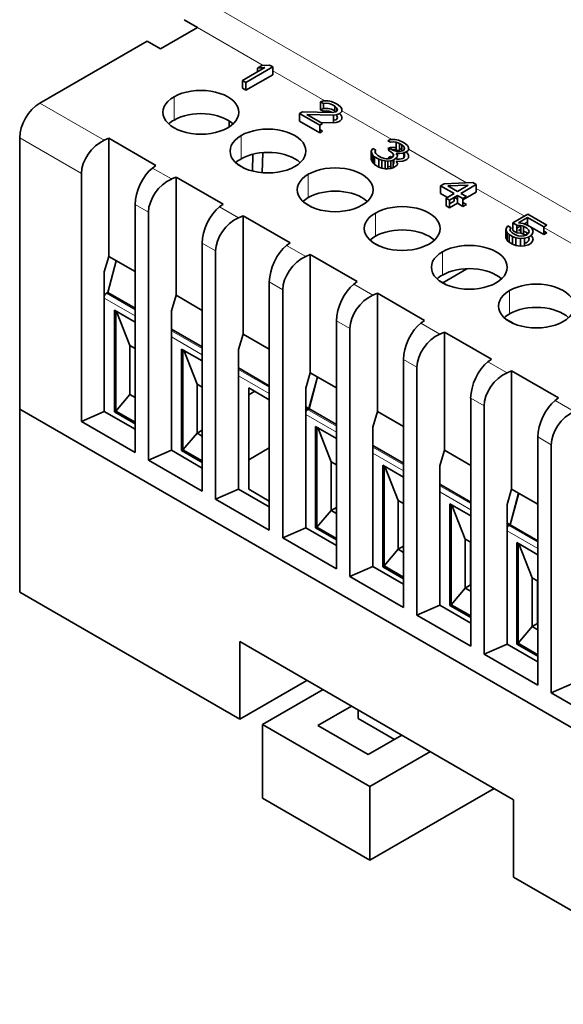
# Model space of a CAD drawing. Units: millimetres. Extents: x 18 to 406, y 15 to 290.
# Drawn here: x 304 to 333, y 192 to 244 of the extents above; entities that cross this region are included whole.
import ezdxf

# ---------------------------------------------------------------- set-up
doc = ezdxf.new("R2010")
doc.units = ezdxf.units.MM
doc.layers.add('1', color=7, linetype='Continuous', true_color=0xffffff)

msp = doc.modelspace()

# ---------------------------------------------------------------- linework, layer by layer
at = {"layer": '1', "color": 8, "linetype": 'Continuous', "lineweight": 18}
for p, q in [((351.466, 223.465), (313.848, 245.184)), ((313.848, 243.551), (317.306, 241.554)), ((317.808, 241.264), (320.552, 239.68)), ((312.61, 239.897), (312.61, 238.672)), ((308.938, 237.608), (305.539, 239.57)), ((320.802, 239.536), (321.075, 239.378)), ((321.457, 239.157), (324.087, 237.639)), ((304.479, 237.734), (307.73, 235.859)), ((316.146, 237.856), (316.146, 236.631)), ((324.493, 237.405), (324.611, 237.337)), ((324.964, 237.133), (328.025, 235.365)), ((312.474, 235.567), (311.472, 236.145)), ((319.681, 235.814), (319.681, 234.59)), ((328.532, 235.072), (331.066, 233.61)), ((310.558, 234.226), (311.266, 233.818)), ((316.01, 233.525), (315.008, 234.104)), ((323.217, 233.773), (323.217, 232.548)), ((332.093, 233.017), (334.736, 231.491)), ((314.094, 232.185), (314.802, 231.776)), ((319.546, 231.484), (318.544, 232.062)), ((326.753, 231.732), (326.753, 230.507)), ((317.63, 230.143), (318.338, 229.735)), ((323.082, 229.442), (322.079, 230.021)), ((308.938, 229.286), (310.558, 228.35)), ((310.558, 228.677), (309.049, 229.549)), ((330.288, 229.691), (330.288, 228.466)), ((321.166, 228.102), (321.874, 227.693)), ((326.617, 227.401), (325.615, 227.979)), ((314.094, 226.636), (312.474, 227.571)), ((312.474, 227.244), (314.094, 226.309)), ((324.702, 226.06), (325.409, 225.652)), ((330.153, 225.359), (329.151, 225.938)), ((317.63, 224.594), (316.01, 225.53)), ((316.01, 225.203), (317.63, 224.268)), ((328.238, 224.019), (328.945, 223.61)), ((333.689, 223.318), (332.687, 223.896)), ((319.655, 223.425), (319.546, 223.488)), ((319.546, 223.162), (321.166, 222.226)), ((321.166, 222.553), (319.645, 223.431)), ((331.774, 221.978), (332.481, 221.569)), ((324.702, 220.511), (323.082, 221.447)), ((323.082, 221.12), (324.702, 220.185)), ((328.238, 218.47), (326.617, 219.405)), ((326.617, 219.079), (328.238, 218.143)), ((330.252, 217.307), (330.153, 217.364)), ((330.153, 217.037), (331.774, 216.102)), ((331.774, 216.428), (330.242, 217.313))]:
    msp.add_line(p, q, dxfattribs=at)
at = {"layer": '1', "color": 18, "linetype": 'Continuous', "lineweight": 35}
for p, q in [((313.141, 243.959), (313.848, 243.551)), ((311.903, 242.428), (313.848, 243.551)), ((311.196, 242.836), (305.539, 239.57)), ((311.903, 242.428), (311.196, 242.836)), ((316.217, 240.754), (317.39, 241.432)), ((317.808, 241.469), (316.393, 240.652)), ((317.003, 241.412), (317.243, 241.551)), ((317.003, 241.412), (317.39, 241.432)), ((317.003, 241.412), (317.003, 241.208)), ((317.631, 241.571), (317.243, 241.551)), ((317.808, 241.469), (317.631, 241.571)), ((317.808, 241.06), (317.808, 241.469)), ((316.393, 240.652), (316.217, 240.754)), ((316.217, 240.754), (316.217, 240.346)), ((317.808, 241.06), (316.393, 240.244)), ((316.393, 240.244), (316.217, 240.346)), ((316.393, 240.652), (316.393, 240.244)), ((320.484, 239.68), (320.335, 239.627)), ((320.723, 239.681), (320.484, 239.68)), ((320.901, 239.648), (320.723, 239.681)), ((321.137, 239.546), (320.901, 239.648)), ((320.335, 239.219), (320.335, 239.627)), ((320.335, 239.627), (320.482, 239.542)), ((320.335, 239.219), (320.484, 239.272)), ((320.482, 239.134), (320.335, 239.219)), ((320.482, 239.542), (320.631, 239.561)), ((320.631, 239.152), (320.482, 239.134)), ((320.484, 239.543), (320.484, 239.272)), ((320.484, 239.272), (320.723, 239.273)), ((320.631, 239.561), (320.78, 239.544)), ((320.78, 239.136), (320.631, 239.152)), ((320.723, 239.273), (320.901, 239.24)), ((320.78, 239.544), (320.957, 239.477)), ((320.957, 239.068), (320.78, 239.136)), ((320.901, 239.24), (321.075, 239.165)), ((320.957, 239.477), (321.075, 239.409)), ((321.075, 239.409), (321.075, 239.089)), ((321.075, 239.409), (321.192, 239.306)), ((321.189, 239.134), (321.129, 239.099)), ((321.255, 239.478), (321.137, 239.546)), ((321.22, 239.22), (321.189, 239.134)), ((321.192, 239.143), (321.192, 239.306)), ((321.192, 239.306), (321.22, 239.22)), ((321.401, 239.359), (321.255, 239.478)), ((321.366, 239.032), (321.457, 239.119)), ((321.459, 239.256), (321.401, 239.359)), ((321.457, 239.119), (321.459, 239.256)), ((315.51, 238.629), (315.51, 238.307)), ((319.372, 239.106), (319.222, 239.019)), ((319.222, 239.019), (319.222, 238.611)), ((320.283, 238.407), (319.222, 239.019)), ((320.283, 237.998), (319.222, 238.611)), ((320.95, 239.064), (319.372, 239.106)), ((320.433, 238.494), (319.608, 238.97)), ((319.608, 238.97), (321.007, 238.927)), ((321.129, 239.099), (320.95, 239.064)), ((320.961, 239.066), (320.957, 239.068)), ((321.007, 238.927), (321.156, 238.945)), ((321.007, 238.519), (321.007, 238.927)), ((321.007, 238.667), (321.129, 238.691)), ((321.129, 238.691), (321.189, 238.726)), ((321.192, 238.898), (321.14, 238.943)), ((321.156, 238.945), (321.306, 238.997)), ((321.189, 238.726), (321.22, 238.812)), ((321.192, 238.898), (321.192, 238.958)), ((321.22, 238.812), (321.192, 238.898)), ((321.306, 238.997), (321.366, 239.032)), ((321.366, 238.624), (321.306, 238.589)), ((321.328, 239.01), (321.401, 238.951)), ((321.457, 238.71), (321.366, 238.624)), ((321.401, 238.951), (321.459, 238.848)), ((321.459, 238.848), (321.457, 238.71)), ((320.283, 238.407), (320.433, 238.494)), ((320.283, 237.998), (320.283, 238.407)), ((320.283, 238.172), (320.433, 238.085)), ((320.433, 238.085), (320.283, 237.998)), ((321.007, 238.519), (320.355, 238.539)), ((321.156, 238.537), (321.007, 238.519)), ((321.306, 238.589), (321.156, 238.537)), ((304.479, 237.734), (304.479, 223.444)), ((308.938, 237.608), (309.18, 237.714)), ((309.18, 231.484), (309.18, 237.714)), ((309.18, 237.714), (311.654, 236.285)), ((324.02, 237.639), (323.87, 237.586)), ((323.87, 237.586), (324.017, 237.501)), ((324.258, 237.64), (324.02, 237.639)), ((324.436, 237.607), (324.258, 237.64)), ((324.672, 237.505), (324.436, 237.607)), ((323.028, 237.1), (322.996, 237.014)), ((323.088, 237.169), (323.028, 237.1)), ((323.236, 237.084), (323.088, 237.169)), ((323.205, 237.032), (323.236, 237.084)), ((323.87, 237.178), (324.02, 237.23)), ((323.958, 237.127), (323.87, 237.178)), ((324.011, 237.157), (323.891, 237.088)), ((323.891, 237.088), (324.009, 237.02)), ((324.129, 237.089), (324.011, 237.157)), ((324.017, 237.501), (324.167, 237.519)), ((324.02, 237.23), (324.258, 237.232)), ((324.167, 237.111), (324.104, 237.103)), ((324.366, 237.022), (324.129, 237.089)), ((324.167, 237.519), (324.315, 237.503)), ((324.315, 237.095), (324.167, 237.111)), ((324.258, 237.232), (324.315, 237.221)), ((324.315, 237.503), (324.315, 237.095)), ((324.315, 237.503), (324.493, 237.435)), ((324.493, 237.027), (324.315, 237.095)), ((324.664, 237.058), (324.485, 237.023)), ((324.493, 237.027), (324.493, 237.435)), ((324.493, 237.435), (324.61, 237.367)), ((324.493, 237.174), (324.61, 237.124)), ((324.61, 237.367), (324.61, 237.048)), ((324.61, 237.367), (324.728, 237.265)), ((324.725, 237.093), (324.664, 237.058)), ((324.731, 237.471), (324.672, 237.505)), ((324.756, 237.179), (324.725, 237.093)), ((324.728, 237.102), (324.728, 237.265)), ((324.728, 237.265), (324.756, 237.179)), ((324.908, 237.335), (324.731, 237.471)), ((324.872, 237.008), (324.963, 237.094)), ((324.965, 237.232), (324.908, 237.335)), ((324.963, 237.094), (324.965, 237.232)), ((316.739, 235.986), (316.767, 236.874)), ((317.258, 235.898), (317.29, 236.958)), ((322.996, 237.014), (322.996, 236.605)), ((322.996, 237.014), (323.024, 236.928)), ((323.024, 236.52), (322.996, 236.605)), ((323.024, 236.928), (323.024, 236.52)), ((323.024, 236.928), (323.082, 236.825)), ((323.082, 236.417), (323.024, 236.52)), ((323.082, 236.825), (323.082, 236.417)), ((323.082, 236.825), (323.17, 236.74)), ((323.17, 236.74), (323.17, 236.331)), ((323.406, 236.604), (323.17, 236.74)), ((323.204, 236.963), (323.205, 237.032)), ((323.233, 236.912), (323.204, 236.963)), ((323.35, 236.81), (323.233, 236.912)), ((323.527, 236.707), (323.35, 236.81)), ((323.406, 236.604), (323.406, 236.195)), ((323.406, 236.604), (323.554, 236.553)), ((323.704, 236.64), (323.527, 236.707)), ((323.554, 236.553), (323.554, 236.145)), ((323.554, 236.553), (323.732, 236.52)), ((323.793, 236.623), (323.704, 236.64)), ((323.732, 236.52), (323.732, 236.111)), ((323.732, 236.52), (323.88, 236.503)), ((323.912, 236.624), (323.793, 236.623)), ((323.88, 236.503), (324.029, 236.521)), ((323.891, 236.68), (324.011, 236.749)), ((323.968, 236.635), (323.891, 236.68)), ((324.002, 236.642), (323.912, 236.624)), ((324.122, 236.711), (324.002, 236.642)), ((324.009, 237.02), (324.155, 236.9)), ((324.011, 236.749), (324.1, 236.698)), ((324.029, 236.521), (324.149, 236.557)), ((324.029, 236.521), (324.029, 236.113)), ((324.184, 236.815), (324.122, 236.711)), ((324.149, 236.557), (324.269, 236.626)), ((324.149, 236.148), (324.149, 236.557)), ((324.155, 236.9), (324.155, 236.767)), ((324.155, 236.9), (324.184, 236.815)), ((324.155, 236.56), (324.155, 236.492)), ((324.184, 236.406), (324.184, 236.576)), ((324.269, 236.626), (324.36, 236.713)), ((324.282, 236.638), (324.366, 236.614)), ((324.305, 236.918), (324.513, 236.903)), ((324.392, 236.799), (324.305, 236.918)), ((324.36, 236.713), (324.392, 236.799)), ((324.485, 237.023), (324.366, 237.022)), ((324.366, 236.614), (324.485, 236.614)), ((324.485, 236.614), (324.664, 236.65)), ((324.496, 237.025), (324.493, 237.027)), ((324.513, 236.903), (324.662, 236.921)), ((324.725, 236.859), (324.655, 236.92)), ((324.662, 236.921), (324.812, 236.973)), ((324.812, 236.565), (324.662, 236.512)), ((324.664, 236.65), (324.725, 236.685)), ((324.725, 236.685), (324.725, 236.943)), ((324.725, 236.685), (324.756, 236.771)), ((324.756, 236.954), (324.756, 236.771)), ((324.812, 236.973), (324.872, 237.008)), ((324.872, 236.6), (324.812, 236.565)), ((324.832, 236.985), (324.908, 236.926)), ((324.963, 236.686), (324.872, 236.6)), ((324.908, 236.926), (324.965, 236.824)), ((324.965, 236.824), (324.963, 236.686)), ((311.654, 236.285), (311.472, 236.145)), ((316.331, 236.128), (315.983, 236.329)), ((323.17, 236.331), (323.082, 236.417)), ((323.406, 236.195), (323.17, 236.331)), ((323.554, 236.145), (323.406, 236.195)), ((323.732, 236.111), (323.554, 236.145)), ((323.88, 236.095), (323.732, 236.111)), ((323.88, 236.095), (323.88, 236.503)), ((323.88, 236.215), (323.912, 236.216)), ((324.029, 236.113), (323.88, 236.095)), ((323.912, 236.216), (324.002, 236.233)), ((324.002, 236.233), (324.029, 236.249)), ((324.149, 236.148), (324.029, 236.113)), ((324.155, 236.492), (324.149, 236.497)), ((324.149, 236.348), (324.184, 236.406)), ((324.269, 236.218), (324.149, 236.148)), ((324.184, 236.406), (324.155, 236.492)), ((324.36, 236.304), (324.269, 236.218)), ((324.305, 236.51), (324.392, 236.39)), ((324.513, 236.494), (324.305, 236.51)), ((324.392, 236.39), (324.36, 236.304)), ((324.662, 236.512), (324.513, 236.494)), ((307.73, 235.859), (307.73, 222.792)), ((312.474, 235.567), (312.715, 235.672)), ((312.715, 229.443), (312.715, 235.672)), ((312.715, 235.672), (315.19, 234.243)), ((326.655, 235.214), (326.836, 235.318)), ((326.655, 235.214), (326.655, 234.806)), ((327.362, 234.806), (326.655, 235.214)), ((328.355, 235.379), (326.836, 235.318)), ((327.042, 235.199), (328.115, 235.24)), ((327.543, 234.91), (327.042, 235.199)), ((327.543, 234.91), (328.115, 235.24)), ((328.532, 235.277), (327.72, 234.808)), ((328.532, 235.277), (328.355, 235.379)), ((328.532, 234.869), (328.532, 235.277)), ((327.009, 234.601), (326.655, 234.806)), ((326.941, 234.562), (327.362, 234.806)), ((326.941, 234.562), (326.941, 234.154)), ((327.118, 234.46), (326.941, 234.562)), ((327.118, 234.46), (327.539, 234.704)), ((327.118, 234.052), (327.118, 234.46)), ((327.362, 234.601), (327.362, 234.397)), ((327.366, 234.604), (327.539, 234.504)), ((327.539, 234.704), (327.539, 234.295)), ((327.834, 234.533), (327.539, 234.704)), ((328.014, 234.638), (327.72, 234.808)), ((328.532, 234.869), (327.834, 234.465)), ((327.834, 234.533), (328.014, 234.638)), ((327.834, 234.125), (327.834, 234.533)), ((310.558, 234.226), (310.558, 221.159)), ((315.19, 234.243), (315.008, 234.104)), ((319.866, 234.087), (319.518, 234.288)), ((327.118, 234.052), (326.941, 234.154)), ((327.118, 234.256), (327.362, 234.397)), ((327.539, 234.295), (327.118, 234.052)), ((327.834, 234.125), (327.539, 234.295)), ((327.834, 234.334), (328.014, 234.229)), ((328.014, 234.229), (327.834, 234.125)), ((311.266, 233.818), (311.266, 220.751)), ((316.01, 233.525), (316.251, 233.631)), ((316.251, 227.401), (316.251, 233.631)), ((316.251, 233.631), (318.726, 232.202)), ((330.46, 233.26), (331.243, 233.712)), ((330.758, 233.262), (331.24, 233.54)), ((331.24, 233.54), (331.24, 233.132)), ((332.094, 233.047), (331.24, 233.54)), ((332.244, 233.134), (331.243, 233.712)), ((330.128, 233), (330.096, 232.88)), ((330.19, 233.104), (330.128, 233)), ((330.366, 233.002), (330.19, 233.104)), ((330.305, 232.898), (330.366, 233.002)), ((330.333, 232.812), (330.305, 232.898)), ((330.46, 233.26), (330.46, 232.852)), ((330.667, 233.141), (330.46, 233.26)), ((330.667, 232.733), (330.667, 233.141)), ((330.667, 233.141), (330.875, 233.125)), ((330.667, 232.971), (330.875, 233.091)), ((330.996, 233.229), (330.758, 233.262)), ((330.875, 232.921), (330.758, 232.854)), ((330.875, 233.125), (330.875, 232.717)), ((330.875, 233.125), (331.023, 233.075)), ((331.173, 233.161), (330.996, 233.229)), ((331.023, 232.666), (331.023, 233.075)), ((331.023, 233.075), (331.199, 232.972)), ((331.082, 233.04), (331.023, 233.006)), ((331.067, 233.202), (331.24, 233.302)), ((331.35, 233.059), (331.173, 233.161)), ((331.199, 232.972), (331.287, 232.887)), ((331.24, 233.132), (331.232, 233.127)), ((332.094, 232.638), (331.24, 233.132)), ((331.467, 232.957), (331.35, 233.059)), ((331.524, 232.82), (331.467, 232.957)), ((332.094, 233.047), (332.244, 233.134)), ((332.094, 232.638), (332.094, 233.047)), ((330.096, 232.88), (330.096, 232.472)), ((330.096, 232.88), (330.153, 232.743)), ((330.153, 232.334), (330.096, 232.472)), ((330.153, 232.743), (330.153, 232.334)), ((330.153, 232.743), (330.27, 232.64)), ((330.27, 232.64), (330.27, 232.232)), ((330.447, 232.538), (330.27, 232.64)), ((330.421, 232.727), (330.333, 232.812)), ((330.598, 232.625), (330.421, 232.727)), ((330.447, 232.538), (330.447, 232.13)), ((330.447, 232.538), (330.625, 232.47)), ((330.667, 232.733), (330.46, 232.852)), ((330.746, 232.574), (330.598, 232.625)), ((330.625, 232.47), (330.625, 232.062)), ((330.625, 232.47), (330.862, 232.438)), ((330.875, 232.717), (330.667, 232.733)), ((330.894, 232.558), (330.746, 232.574)), ((330.758, 232.854), (330.875, 232.838)), ((330.862, 232.438), (331.071, 232.456)), ((330.862, 232.438), (330.862, 232.029)), ((331.023, 232.666), (330.875, 232.717)), ((331.043, 232.576), (330.894, 232.558)), ((331.023, 232.811), (331.173, 232.753)), ((331.133, 232.602), (331.023, 232.666)), ((331.163, 232.611), (331.043, 232.576)), ((331.071, 232.456), (331.28, 232.509)), ((331.071, 232.048), (331.071, 232.456)), ((331.111, 232.615), (331.262, 232.702)), ((331.223, 232.646), (331.163, 232.611)), ((331.173, 232.753), (331.269, 232.698)), ((331.284, 232.715), (331.223, 232.646)), ((331.287, 232.479), (331.261, 232.504)), ((331.28, 232.509), (331.401, 232.578)), ((331.315, 232.801), (331.284, 232.715)), ((331.284, 232.307), (331.315, 232.393)), ((331.287, 232.887), (331.315, 232.801)), ((331.315, 232.393), (331.287, 232.479)), ((331.401, 232.578), (331.492, 232.699)), ((331.414, 232.595), (331.467, 232.549)), ((331.467, 232.549), (331.524, 232.411)), ((331.492, 232.699), (331.524, 232.82)), ((331.524, 232.411), (331.492, 232.291)), ((332.094, 232.812), (332.244, 232.725)), ((332.244, 232.725), (332.094, 232.638)), ((314.094, 232.185), (314.094, 219.118)), ((318.726, 232.202), (318.544, 232.062)), ((323.402, 232.046), (323.054, 232.247)), ((330.27, 232.232), (330.153, 232.334)), ((330.447, 232.13), (330.27, 232.232)), ((330.625, 232.062), (330.447, 232.13)), ((330.862, 232.029), (330.625, 232.062)), ((331.071, 232.048), (330.862, 232.029)), ((331.071, 232.176), (331.163, 232.203)), ((331.28, 232.101), (331.071, 232.048)), ((331.163, 232.203), (331.223, 232.238)), ((331.223, 232.238), (331.284, 232.307)), ((331.401, 232.17), (331.28, 232.101)), ((331.492, 232.291), (331.401, 232.17)), ((309.18, 231.484), (308.938, 230.668)), ((309.18, 231.484), (310.558, 230.688)), ((314.802, 231.776), (314.802, 218.709)), ((319.546, 231.484), (319.787, 231.589)), ((319.787, 225.36), (319.787, 231.589)), ((319.787, 231.589), (322.262, 230.16)), ((309.565, 231.261), (309.119, 229.589)), ((326.764, 230.105), (328.042, 230.843)), ((308.938, 223.319), (308.938, 230.668)), ((317.63, 230.143), (317.63, 217.076)), ((322.262, 230.16), (322.079, 230.021)), ((326.937, 230.005), (326.59, 230.205)), ((326.937, 230.005), (326.59, 230.205)), ((309.119, 229.589), (309.049, 229.549)), ((309.119, 229.589), (310.558, 228.759)), ((312.715, 229.443), (312.474, 228.626)), ((312.715, 229.443), (314.094, 228.646)), ((318.338, 229.735), (318.338, 216.668)), ((323.082, 229.442), (323.323, 229.548)), ((323.323, 223.318), (323.323, 229.548)), ((323.323, 229.548), (325.798, 228.119)), ((309.473, 228.65), (310.558, 228.024)), ((309.473, 223.302), (309.473, 228.65)), ((309.544, 228.61), (309.544, 223.343)), ((309.585, 228.586), (310.286, 226.793)), ((312.474, 221.278), (312.474, 228.626)), ((321.166, 228.102), (321.166, 215.035)), ((325.798, 228.119), (325.615, 227.979)), ((330.473, 227.964), (330.125, 228.164)), ((330.473, 227.964), (330.125, 228.164)), ((312.474, 227.653), (314.094, 226.717)), ((316.251, 227.401), (316.01, 226.585)), ((316.251, 227.401), (317.63, 226.605)), ((321.874, 227.693), (321.874, 214.626)), ((326.617, 227.401), (326.859, 227.506)), ((326.859, 221.277), (326.859, 227.506)), ((326.859, 227.506), (329.334, 226.077)), ((310.286, 224.221), (310.286, 226.793)), ((310.286, 226.793), (310.558, 226.636)), ((313.009, 226.609), (314.094, 225.982)), ((313.009, 221.261), (313.009, 226.609)), ((313.079, 226.568), (313.079, 221.302)), ((313.121, 226.545), (313.822, 224.752)), ((316.01, 219.236), (316.01, 226.585)), ((324.702, 226.06), (324.702, 212.993)), ((325.409, 225.652), (325.409, 212.585)), ((329.334, 226.077), (329.151, 225.938)), ((316.01, 225.611), (317.63, 224.676)), ((319.787, 225.36), (319.546, 224.543)), ((319.716, 223.471), (320.162, 225.143)), ((319.726, 223.466), (320.172, 225.138)), ((319.787, 225.36), (321.166, 224.564)), ((330.153, 225.359), (330.395, 225.465)), ((330.395, 219.235), (330.395, 225.465)), ((330.395, 225.465), (332.87, 224.036)), ((313.009, 224.613), (313.08, 224.654)), ((313.822, 224.752), (313.822, 222.18)), ((313.822, 224.752), (314.094, 224.594)), ((310.286, 224.221), (309.544, 223.343)), ((310.558, 224.064), (310.286, 224.221)), ((316.544, 224.568), (317.63, 223.941)), ((316.544, 219.22), (316.544, 224.568)), ((316.544, 224.205), (316.859, 224.387)), ((319.546, 217.195), (319.546, 224.543)), ((319.546, 223.57), (319.726, 223.466)), ((328.238, 224.019), (328.238, 210.952)), ((328.945, 223.61), (328.945, 210.543)), ((332.87, 224.036), (332.687, 223.896)), ((342.097, 201.726), (304.479, 223.444)), ((304.479, 223.444), (304.479, 213.81)), ((304.479, 223.444), (342.097, 201.726)), ((308.938, 223.319), (307.73, 222.792)), ((310.558, 222.384), (308.938, 223.319)), ((310.558, 222.676), (309.473, 223.302)), ((309.544, 223.343), (310.558, 222.757)), ((319.716, 223.471), (319.645, 223.431)), ((319.655, 223.425), (319.726, 223.466)), ((319.716, 223.471), (321.166, 222.634)), ((323.323, 223.318), (323.082, 222.502)), ((323.323, 223.318), (324.702, 222.522)), ((307.73, 222.792), (310.558, 221.159)), ((320.07, 217.184), (320.07, 222.532)), ((320.07, 222.532), (321.166, 221.9)), ((313.009, 222.164), (313.08, 222.205)), ((313.822, 222.18), (313.079, 221.302)), ((313.822, 222.18), (314.094, 222.337)), ((314.094, 222.022), (313.822, 222.18)), ((320.14, 217.225), (320.14, 222.492)), ((320.182, 222.468), (320.883, 220.675)), ((323.082, 215.154), (323.082, 222.502)), ((323.082, 221.528), (324.702, 220.593)), ((331.774, 221.978), (331.774, 208.91)), ((332.481, 221.569), (332.481, 208.502)), ((312.474, 221.278), (311.266, 220.751)), ((314.094, 220.342), (312.474, 221.278)), ((314.094, 220.634), (313.009, 221.261)), ((313.079, 221.302), (314.094, 220.716)), ((316.544, 220.776), (317.63, 221.403)), ((326.859, 221.277), (326.617, 220.461)), ((326.859, 221.277), (328.238, 220.481)), ((311.266, 220.751), (314.094, 219.118)), ((320.883, 220.675), (320.883, 218.103)), ((321.166, 220.511), (320.883, 220.675)), ((321.166, 220.512), (321.166, 218.266)), ((323.605, 215.143), (323.605, 220.491)), ((324.702, 219.858), (323.605, 220.491)), ((323.676, 215.184), (323.676, 220.45)), ((326.617, 213.112), (326.617, 220.461)), ((323.717, 220.427), (324.418, 218.634)), ((326.617, 219.487), (328.238, 218.551)), ((316.01, 219.236), (314.802, 218.709)), ((317.63, 218.301), (316.01, 219.236)), ((317.63, 218.593), (316.544, 219.22)), ((330.395, 219.235), (330.153, 218.419)), ((330.759, 219.025), (330.313, 217.353)), ((330.769, 219.02), (330.323, 217.348)), ((330.395, 219.235), (331.774, 218.439)), ((314.802, 218.709), (317.63, 217.076)), ((324.418, 218.634), (324.418, 216.062)), ((324.702, 218.47), (324.418, 218.634)), ((324.701, 218.47), (324.701, 216.225)), ((327.141, 213.102), (327.141, 218.45)), ((328.238, 217.817), (327.141, 218.45)), ((327.212, 213.143), (327.212, 218.409)), ((327.253, 218.385), (327.954, 216.592)), ((330.153, 211.071), (330.153, 218.419)), ((320.883, 218.103), (320.14, 217.225)), ((321.166, 218.266), (320.883, 218.103)), ((321.166, 217.939), (320.883, 218.103)), ((321.166, 218.266), (321.166, 218.266)), ((330.153, 217.446), (330.323, 217.348)), ((330.313, 217.353), (330.242, 217.313)), ((330.323, 217.348), (330.252, 217.307)), ((330.313, 217.353), (331.774, 216.51)), ((319.546, 217.195), (318.338, 216.668)), ((321.166, 216.26), (319.546, 217.195)), ((320.14, 217.225), (320.07, 217.184)), ((321.166, 216.551), (320.07, 217.184)), ((321.166, 216.633), (320.14, 217.225)), ((318.338, 216.668), (321.166, 215.035)), ((327.954, 216.592), (327.954, 214.02)), ((328.238, 216.429), (327.954, 216.592)), ((328.237, 216.429), (328.237, 214.184)), ((330.666, 211.066), (330.666, 216.414)), ((330.666, 216.414), (331.774, 215.775)), ((330.737, 211.107), (330.737, 216.374)), ((330.778, 216.35), (331.48, 214.557)), ((324.418, 216.062), (323.676, 215.184)), ((324.701, 216.225), (324.418, 216.062)), ((324.702, 215.898), (324.418, 216.062)), ((324.702, 216.225), (324.701, 216.225)), ((323.082, 215.154), (321.874, 214.626)), ((324.702, 214.218), (323.082, 215.154)), ((323.676, 215.184), (323.605, 215.143)), ((324.702, 214.51), (323.605, 215.143)), ((324.702, 214.592), (323.676, 215.184)), ((321.874, 214.626), (324.702, 212.993)), ((331.48, 214.557), (331.48, 211.985)), ((331.774, 214.387), (331.48, 214.557)), ((331.762, 214.394), (331.762, 212.148)), ((316.075, 207.114), (304.479, 213.81)), ((327.954, 214.02), (327.212, 213.143)), ((328.237, 214.184), (327.954, 214.02)), ((328.238, 213.857), (327.954, 214.02)), ((328.238, 214.183), (328.237, 214.184)), ((326.617, 213.112), (325.409, 212.585)), ((328.238, 212.177), (326.617, 213.112)), ((327.212, 213.143), (327.141, 213.102)), ((328.238, 212.469), (327.141, 213.102)), ((328.238, 212.55), (327.212, 213.143)), ((325.409, 212.585), (328.238, 210.952)), ((331.762, 212.148), (331.48, 211.985)), ((331.774, 212.142), (331.762, 212.148)), ((331.48, 211.985), (330.737, 211.107)), ((331.774, 211.815), (331.48, 211.985)), ((316.075, 211.197), (316.075, 207.114)), ((316.075, 211.197), (330.5, 202.869)), ((330.737, 211.107), (330.666, 211.066)), ((331.774, 210.509), (330.737, 211.107)), ((330.153, 211.071), (328.945, 210.543)), ((331.774, 210.135), (330.153, 211.071)), ((331.774, 210.427), (330.666, 211.066)), ((328.945, 210.543), (331.774, 208.91)), ((319.611, 209.156), (316.075, 207.114)), ((333.689, 209.029), (332.481, 208.502)), ((320.459, 208.666), (317.277, 206.829)), ((332.481, 208.502), (335.31, 206.869)), ((321.962, 207.798), (320.194, 206.778)), ((322.315, 207.594), (322.315, 207.145)), ((322.315, 207.145), (324.225, 206.043)), ((317.277, 202.95), (317.277, 206.829)), ((317.277, 206.829), (322.934, 203.563)), ((320.194, 206.778), (322.846, 205.247)), ((322.846, 205.247), (324.614, 206.267)), ((322.934, 203.563), (326.116, 205.4)), ((322.934, 199.684), (322.934, 203.563)), ((322.934, 199.684), (329.475, 203.461)), ((317.277, 202.95), (322.934, 199.684)), ((330.5, 202.869), (330.5, 198.786)), ((342.097, 192.091), (330.5, 198.786))]:
    msp.add_line(p, q, dxfattribs=at)
for centre, major_axis, ratio, start_param, end_param in [((314.025, 239.08), (2, 0), 0.57735, 5.497787, 8.63938), ((314.025, 239.08), (2, 0), 0.57735, 2.356194, 5.497787), ((305.539, 238.345), (-0.75, -1.299), 0.57735, 3.926991, 5.497356), ((314.025, 237.856), (2, 0), 0.57735, 2.356194, 2.582635), ((314.025, 237.856), (2, 0), 0.57735, 0.559007, 2.356194), ((317.56, 237.039), (2, 0), 0.57735, 5.497787, 8.63938), ((308.938, 236.383), (0.928, 1.189), 0.650233, 0.876229, 2.444854), ((317.56, 237.039), (2, 0), 0.57735, 2.356194, 5.497787), ((317.56, 235.814), (2, 0), 0.57735, 2.356194, 2.582635), ((317.56, 235.814), (2, 0), 0.57735, 0.559007, 2.356194), ((311.472, 234.92), (0.611, 1.377), 0.493001, 0.733099, 2.301296), ((321.096, 234.998), (2, 0), 0.57735, 5.497787, 8.63938), ((312.474, 234.342), (0.928, 1.189), 0.650233, 0.876229, 2.444423), ((321.096, 234.998), (2, 0), 0.57735, 2.356194, 5.497787), ((321.096, 233.773), (2, 0), 0.57735, 2.356194, 2.582635), ((321.096, 233.773), (2, 0), 0.57735, 0.559007, 2.356194), ((315.008, 232.879), (0.611, 1.377), 0.493001, 0.733099, 2.301296), ((324.631, 232.957), (2, 0), 0.57735, 5.497787, 8.63938), ((316.01, 232.3), (0.928, 1.189), 0.650233, 0.876229, 2.444423), ((324.631, 232.957), (2, 0), 0.57735, 2.356194, 5.497787), ((324.631, 231.732), (2, 0), 0.57735, 0.559007, 2.356194), ((324.631, 231.732), (2, 0), 0.57735, 2.356194, 2.582635), ((318.544, 230.838), (0.611, 1.377), 0.493001, 0.733099, 2.301296), ((328.167, 230.915), (2, 0), 0.57735, 5.497787, 8.63938), ((319.546, 230.259), (0.928, 1.189), 0.650233, 0.876229, 2.444423), ((328.167, 230.915), (2, 0), 0.57735, 2.356194, 5.497787), ((328.167, 229.691), (2, 0), 0.57735, 0.559007, 2.356194), ((328.167, 229.691), (2, 0), 0.57735, 2.356194, 2.582635), ((322.079, 228.796), (0.611, 1.377), 0.493001, 0.733099, 2.301296), ((331.702, 228.874), (2, 0), 0.57735, 5.497787, 8.63938), ((309.049, 229.385), (0.1, 0.173), 0.57735, 0.785398, 1.686272), ((323.082, 228.218), (0.928, 1.189), 0.650233, 0.876229, 2.444423), ((331.702, 228.874), (2, 0), 0.57735, 2.356194, 5.497787), ((331.702, 227.649), (2, 0), 0.57735, 0.559007, 2.356194), ((331.702, 227.649), (2, 0), 0.57735, 2.356194, 2.582635), ((325.615, 226.755), (0.611, 1.377), 0.493001, 0.733099, 2.301296), ((326.617, 226.176), (0.928, 1.189), 0.650233, 0.876229, 2.444423), ((329.151, 224.713), (0.611, 1.377), 0.493001, 0.733099, 2.301296), ((330.153, 224.135), (0.928, 1.189), 0.650233, 0.876229, 2.444423), ((332.687, 222.672), (0.611, 1.377), 0.493001, 0.733099, 2.301296), ((319.645, 223.267), (-0.1, -0.173), 0.57735, 3.926991, 4.711014), ((319.655, 223.262), (-0.1, -0.173), 0.57735, 3.926991, 4.81547), ((333.689, 222.093), (0.928, 1.189), 0.650233, 0.876229, 2.444423), ((330.242, 217.149), (0.1, 0.173), 0.57735, 0.785398, 1.464643), ((330.252, 217.144), (0.1, 0.173), 0.57735, 0.785398, 1.558281)]:
    msp.add_ellipse(centre, major_axis=major_axis, ratio=ratio, start_param=start_param, end_param=end_param, dxfattribs=at)

doc.saveas('drawing.dxf')
